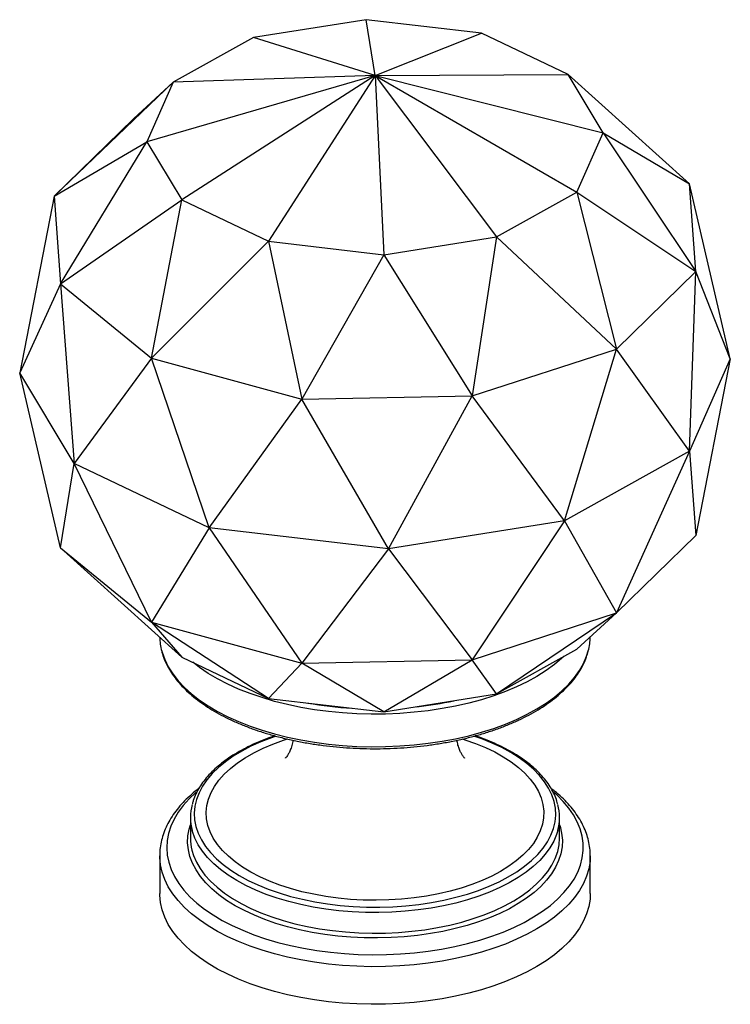
# Paper-space layout '_Trimetric' of a CAD drawing. Units: millimetres. Extents: x -17.3 to 17.3, y -31.1 to 16.9.
import ezdxf

# ---------------------------------------------------------------- set-up
doc = ezdxf.new("R2010")
doc.units = ezdxf.units.MM

psp = doc.layouts.new('_Trimetric')

# ---------------------------------------------------------------- linework, layer by layer
at = {"color": 7, "linetype": 'Continuous', "lineweight": 25}
for p, q in [((-0.423, 16.871), (-5.927, 15.995)), ((0, 14.143), (-0.423, 16.871)), ((5.194, 16.213), (-0.423, 16.871)), ((-5.927, 15.995), (-9.843, 13.818)), ((0, 14.143), (-5.927, 15.995)), ((0, 14.143), (5.194, 16.213)), ((9.42, 14.196), (5.194, 16.213)), ((0, 14.143), (-11.121, 10.925)), ((0, 14.143), (-9.843, 13.818)), ((0, 14.143), (-9.42, 8.09)), ((0, 14.143), (-5.194, 6.074)), ((0, 14.143), (9.42, 14.196)), ((0, 14.143), (5.927, 6.292)), ((0, 14.143), (0.423, 5.415)), ((0, 14.143), (9.843, 8.468)), ((0, 14.143), (11.121, 11.361)), ((11.121, 11.361), (9.42, 14.196)), ((9.42, 14.196), (15.331, 8.87)), ((-15.647, 8.263), (-9.843, 13.818)), ((-11.77, 12.046), (-9.843, 13.818)), ((-9.843, 13.818), (-11.121, 10.925)), ((-11.77, 12.046), (-15.647, 8.263)), ((9.843, 8.468), (11.121, 11.361)), ((11.121, 11.361), (15.647, 4.595)), ((11.121, 11.361), (15.331, 8.87)), ((-15.647, 8.263), (-11.121, 10.925)), ((-15.331, 3.988), (-11.121, 10.925)), ((-11.121, 10.925), (-9.42, 8.09)), ((15.647, 4.595), (15.331, 8.87)), ((17.328, 0.34), (15.331, 8.87)), ((-15.647, 8.263), (-17.328, -0.34)), ((-15.647, 8.263), (-15.331, 3.988)), ((5.927, 6.292), (9.843, 8.468)), ((9.843, 8.468), (11.77, 0.811)), ((9.843, 8.468), (15.647, 4.595)), ((-15.331, 3.988), (-9.42, 8.09)), ((-10.907, 0.367), (-9.42, 8.09)), ((-9.42, 8.09), (-5.194, 6.074)), ((0.423, 5.415), (5.927, 6.292)), ((5.927, 6.292), (4.74, -1.467)), ((5.927, 6.292), (11.77, 0.811)), ((-5.194, 6.074), (-10.907, 0.367)), ((-5.194, 6.074), (0.423, 5.415)), ((-5.194, 6.074), (-3.561, -1.63)), ((0.423, 5.415), (-3.561, -1.63)), ((0.423, 5.415), (4.74, -1.467)), ((11.77, 0.811), (15.647, 4.595)), ((15.337, -4.168), (15.647, 4.595)), ((17.328, 0.34), (15.647, 4.595)), ((-15.331, 3.988), (-17.328, -0.34)), ((-15.331, 3.988), (-10.907, 0.367)), ((-15.331, 3.988), (-14.677, -4.757)), ((4.74, -1.467), (11.77, 0.811)), ((9.235, -7.559), (11.77, 0.811)), ((15.337, -4.168), (11.77, 0.811)), ((-10.907, 0.367), (-14.677, -4.757)), ((-10.907, 0.367), (-3.561, -1.63)), ((-8.093, -7.899), (-10.907, 0.367)), ((17.328, 0.34), (15.337, -4.168)), ((17.328, 0.34), (15.647, -8.263)), ((-14.677, -4.757), (-17.328, -0.34)), ((-15.331, -8.87), (-17.328, -0.34)), ((-8.093, -7.899), (-3.561, -1.63)), ((-3.561, -1.63), (4.74, -1.467)), ((0.66, -8.925), (-3.561, -1.63)), ((0.66, -8.925), (4.74, -1.467)), ((9.235, -7.559), (4.74, -1.467)), ((15.337, -4.168), (9.235, -7.559)), ((15.337, -4.168), (11.77, -12.046)), ((15.337, -4.168), (15.647, -8.263)), ((-15.331, -8.87), (-14.677, -4.757)), ((-8.093, -7.899), (-14.677, -4.757)), ((-10.907, -12.491), (-14.677, -4.757)), ((9.235, -7.559), (0.66, -8.925)), ((9.235, -7.559), (4.74, -14.325)), ((9.235, -7.559), (11.77, -12.046)), ((-8.093, -7.899), (-10.907, -12.491)), ((0.66, -8.925), (-8.093, -7.899)), ((-8.093, -7.899), (-3.561, -14.487)), ((11.77, -12.046), (15.647, -8.263)), ((-15.331, -8.87), (-10.907, -12.491)), ((-15.331, -8.87), (-9.42, -14.196)), ((0.66, -8.925), (-3.561, -14.487)), ((0.66, -8.925), (4.74, -14.325)), ((4.74, -14.325), (11.77, -12.046)), ((5.927, -15.995), (11.77, -12.046)), ((9.843, -13.818), (11.77, -12.046)), ((-10.907, -12.491), (-3.561, -14.487)), ((-5.194, -16.213), (-10.907, -12.491)), ((-10.907, -12.491), (-9.42, -14.196)), ((5.927, -15.995), (9.843, -13.818)), ((-9.42, -14.196), (-5.194, -16.213)), ((-3.561, -14.487), (4.74, -14.325)), ((0.423, -16.871), (4.74, -14.325)), ((5.927, -15.995), (4.74, -14.325)), ((-5.194, -16.213), (-3.561, -14.487)), ((0.423, -16.871), (-3.561, -14.487)), ((-5.194, -16.213), (0.423, -16.871)), ((0.423, -16.871), (5.927, -15.995)), ((-9, -22.018), (-9, -23.02)), ((9, -23.02), (9, -22.018)), ((-10.5, -23.881), (-10.5, -25.715)), ((-10.5, -23.909), (-10.5, -23.881)), ((10.5, -25.715), (10.5, -23.881)), ((10.5, -23.881), (10.5, -23.899))]:
    psp.add_line(p, q, dxfattribs=at)
at = {"color": 8, "linetype": 'Continuous', "lineweight": 25, "flags": 128}
for points in [[(-10.4, -13.904), (-10.383, -13.964), (-10.255, -14.32), (-10.082, -14.67), (-9.863, -15.013), (-9.601, -15.349), (-9.296, -15.674), (-8.949, -15.988), (-8.562, -16.29), (-8.137, -16.577), (-7.675, -16.849), (-7.18, -17.105), (-6.652, -17.343), (-6.094, -17.563), (-5.51, -17.763), (-4.9, -17.942)], [(-4.9, -17.942), (-4.269, -18.1), (-3.619, -18.236), (-2.952, -18.349), (-2.273, -18.439), (-1.583, -18.505), (-0.886, -18.548), (-0.185, -18.566), (0.516, -18.56), (1.216, -18.531), (1.909, -18.477), (2.595, -18.399), (3.269, -18.298), (3.928, -18.174), (4.569, -18.028), (5.191, -17.86), (5.789, -17.671), (6.361, -17.462), (6.905, -17.233), (7.418, -16.987), (7.897, -16.723), (8.342, -16.443), (8.749, -16.149), (9.117, -15.841), (9.445, -15.522), (9.73, -15.192), (9.972, -14.852), (10.169, -14.505), (10.321, -14.153), (10.403, -13.892)], [(-4.831, -18.05), (-5.052, -18.127), (-5.566, -18.327), (-6.05, -18.545), (-6.501, -18.781), (-6.918, -19.034), (-7.299, -19.302), (-7.64, -19.583), (-7.94, -19.876), (-8.198, -20.18), (-8.413, -20.493), (-8.582, -20.812), (-8.706, -21.138), (-8.783, -21.467), (-8.813, -21.798), (-8.797, -22.13), (-8.733, -22.46), (-8.623, -22.786), (-8.467, -23.108), (-8.265, -23.423), (-8.02, -23.73), (-7.732, -24.026), (-7.402, -24.311), (-7.033, -24.583), (-6.627, -24.84), (-6.185, -25.081), (-5.71, -25.305), (-5.205, -25.51), (-4.671, -25.696), (-4.113, -25.861)], [(4.26, -18.185), (4.38, -18.223), (4.894, -18.404), (5.381, -18.605), (5.836, -18.823), (6.258, -19.059), (6.645, -19.311), (6.993, -19.577), (7.301, -19.856), (7.567, -20.146), (7.79, -20.445), (7.968, -20.753), (8.101, -21.066), (8.187, -21.384), (8.227, -21.704), (8.219, -22.025), (8.164, -22.344), (8.063, -22.661), (7.915, -22.972), (7.722, -23.277), (7.484, -23.574), (7.204, -23.86), (6.883, -24.135), (6.522, -24.396), (6.124, -24.643), (5.69, -24.873), (5.224, -25.086), (4.729, -25.28), (4.206, -25.455), (3.659, -25.608), (3.091, -25.74), (2.505, -25.849), (1.905, -25.935), (1.294, -25.997), (0.676, -26.036), (0.054, -26.05), (-0.569, -26.04), (-1.188, -26.006), (-1.801, -25.947), (-2.403, -25.865), (-2.991, -25.76), (-3.562, -25.632), (-4.113, -25.483), (-4.641, -25.312), (-5.141, -25.121), (-5.613, -24.911), (-6.052, -24.684), (-6.456, -24.44), (-6.824, -24.181), (-7.152, -23.908), (-7.439, -23.624), (-7.684, -23.329), (-7.885, -23.025), (-8.04, -22.715), (-8.15, -22.399), (-8.213, -22.08), (-8.229, -21.759), (-8.197, -21.439), (-8.119, -21.12), (-7.994, -20.806), (-7.824, -20.498), (-7.609, -20.197), (-7.35, -19.905), (-7.049, -19.624), (-6.707, -19.356), (-6.327, -19.101), (-5.911, -18.863), (-5.461, -18.641), (-4.98, -18.437), (-4.47, -18.253), (-4.268, -18.188)], [(-4.113, -25.861), (-3.533, -26.005), (-2.935, -26.127), (-2.32, -26.226), (-1.693, -26.302), (-1.057, -26.353), (-0.416, -26.381), (0.228, -26.385), (0.871, -26.364), (1.508, -26.319), (2.138, -26.251), (2.757, -26.158), (3.361, -26.043), (3.946, -25.906), (4.511, -25.747), (5.052, -25.567), (5.566, -25.367), (6.05, -25.148), (6.501, -24.912), (6.918, -24.659), (7.299, -24.392), (7.64, -24.11), (7.94, -23.817), (8.198, -23.513), (8.413, -23.201), (8.582, -22.881), (8.706, -22.555), (8.783, -22.226), (8.813, -21.895), (8.797, -21.564), (8.733, -21.234), (8.623, -20.907), (8.467, -20.585), (8.265, -20.27), (8.02, -19.964), (7.732, -19.667), (7.402, -19.382), (7.033, -19.111), (6.627, -18.854), (6.185, -18.612), (5.71, -18.388), (5.205, -18.183), (4.827, -18.048)], [(-8.713, -20.785), (-8.732, -20.802), (-9.063, -21.111), (-9.352, -21.432), (-9.598, -21.762), (-9.801, -22.099), (-9.959, -22.443), (-10.071, -22.792), (-10.138, -23.143), (-10.158, -23.497), (-10.132, -23.85), (-10.06, -24.201), (-9.941, -24.549), (-9.778, -24.893), (-9.57, -25.229), (-9.318, -25.558), (-9.023, -25.877), (-8.688, -26.186), (-8.313, -26.481), (-7.899, -26.764), (-7.45, -27.031), (-6.967, -27.282), (-6.452, -27.515), (-5.908, -27.73), (-5.336, -27.926), (-4.741, -28.102)], [(-4.741, -28.102), (-4.123, -28.256), (-3.487, -28.388), (-2.835, -28.498), (-2.17, -28.585), (-1.495, -28.649), (-0.814, -28.689), (-0.128, -28.706), (0.558, -28.698), (1.241, -28.667), (1.919, -28.612), (2.588, -28.534), (3.245, -28.432), (3.888, -28.308), (4.512, -28.162), (5.117, -27.994), (5.697, -27.806), (6.252, -27.598), (6.778, -27.371), (7.274, -27.127), (7.736, -26.865), (8.163, -26.589), (8.552, -26.298), (8.903, -25.994), (9.213, -25.679), (9.481, -25.353), (9.705, -25.019), (9.886, -24.678), (10.021, -24.332), (10.11, -23.981), (10.154, -23.629), (10.151, -23.275), (10.102, -22.923), (10.006, -22.573), (9.865, -22.227), (9.679, -21.887), (9.449, -21.554), (9.176, -21.23), (8.861, -20.916), (8.703, -20.776)], [(9, -22.371), (9.024, -22.447), (9.103, -22.78), (9.136, -23.116), (9.122, -23.451), (9.061, -23.786), (8.955, -24.117), (8.802, -24.444), (8.605, -24.764), (8.364, -25.076), (8.081, -25.379), (7.756, -25.67), (7.392, -25.949), (6.99, -26.213), (6.552, -26.462), (6.081, -26.695), (5.579, -26.909), (5.049, -27.105), (4.493, -27.28), (3.914, -27.435), (3.315, -27.568), (2.699, -27.678), (2.069, -27.766), (1.429, -27.83), (0.782, -27.871), (0.13, -27.888), (-0.522, -27.881), (-1.171, -27.85), (-1.815, -27.795), (-2.449, -27.716), (-3.071, -27.615), (-3.677, -27.491), (-4.264, -27.344), (-4.83, -27.177), (-5.371, -26.99), (-5.884, -26.783), (-6.368, -26.557), (-6.819, -26.315), (-7.236, -26.056), (-7.615, -25.783), (-7.956, -25.496), (-8.256, -25.198), (-8.514, -24.89), (-8.729, -24.573), (-8.899, -24.248), (-9.024, -23.919), (-9.103, -23.585), (-9.136, -23.25), (-9.122, -22.914), (-9.061, -22.579), (-9, -22.371)], [(-4.2, -26.117), (-4.764, -25.95), (-5.302, -25.763), (-5.813, -25.556), (-6.294, -25.331), (-6.742, -25.089), (-7.154, -24.83), (-7.53, -24.557), (-7.866, -24.27), (-8.161, -23.972), (-8.413, -23.664), (-8.622, -23.347), (-8.786, -23.023), (-8.904, -22.694), (-8.914, -22.656)], [(8.915, -22.654), (8.857, -22.841), (8.718, -23.168), (8.534, -23.489), (8.306, -23.803), (8.034, -24.107), (7.721, -24.4), (7.367, -24.68), (6.975, -24.947), (6.546, -25.199), (6.083, -25.434), (5.589, -25.651), (5.065, -25.849), (4.515, -26.027), (3.942, -26.185), (3.347, -26.32), (2.736, -26.434), (2.11, -26.524), (1.473, -26.59), (0.829, -26.633), (0.18, -26.652), (-0.47, -26.647), (-1.117, -26.617), (-1.759, -26.564), (-2.391, -26.486), (-3.011, -26.386), (-3.615, -26.263), (-4.2, -26.117)], [(-4.9, -28.664), (-5.51, -28.485), (-6.094, -28.285), (-6.652, -28.065), (-7.18, -27.827), (-7.675, -27.571), (-8.137, -27.299), (-8.562, -27.012), (-8.949, -26.71), (-9.296, -26.396), (-9.601, -26.07), (-9.863, -25.735), (-10.082, -25.392), (-10.255, -25.042), (-10.383, -24.686), (-10.464, -24.327), (-10.499, -23.966), (-10.5, -23.909)], [(-8.928, -23.606), (-8.851, -23.861), (-8.71, -24.188), (-8.523, -24.509), (-8.293, -24.821), (-8.019, -25.125), (-7.703, -25.417), (-7.347, -25.697), (-6.952, -25.963), (-6.522, -26.214), (-6.057, -26.448), (-5.561, -26.664), (-5.036, -26.862), (-4.485, -27.039), (-3.91, -27.195), (-3.315, -27.329), (-2.703, -27.441), (-2.076, -27.53), (-1.439, -27.596), (-0.794, -27.637), (-0.145, -27.655), (0.505, -27.648), (1.152, -27.617), (1.793, -27.562), (2.425, -27.484), (3.044, -27.382), (3.647, -27.258), (4.231, -27.111), (4.793, -26.943), (5.33, -26.755), (5.84, -26.547), (6.319, -26.321), (6.765, -26.077), (7.175, -25.818), (7.549, -25.544), (7.883, -25.257), (8.175, -24.958), (8.426, -24.649), (8.632, -24.332), (8.793, -24.008), (8.909, -23.678), (8.931, -23.593)], [(10.5, -23.899), (10.486, -24.157), (10.427, -24.517), (10.321, -24.874), (10.169, -25.227), (9.972, -25.574), (9.73, -25.913), (9.445, -26.244), (9.117, -26.563), (8.749, -26.871), (8.342, -27.165), (7.897, -27.445), (7.418, -27.709), (6.905, -27.955), (6.361, -28.184), (5.789, -28.393), (5.191, -28.582), (4.569, -28.75), (3.928, -28.896), (3.269, -29.02), (2.595, -29.121), (1.909, -29.199), (1.216, -29.253), (0.516, -29.282), (-0.185, -29.288), (-0.886, -29.27), (-1.583, -29.227), (-2.273, -29.161), (-2.952, -29.071), (-3.619, -28.958), (-4.269, -28.822), (-4.9, -28.664)]]:
    psp.add_lwpolyline(points, dxfattribs=at)
at = {"color": 7, "linetype": 'Continuous', "lineweight": 25, "flags": 128}
for points in [[(9.207, -14.172), (9.117, -14.254), (8.749, -14.562), (8.342, -14.856), (7.897, -15.136), (7.418, -15.399), (6.905, -15.646), (6.361, -15.874), (5.789, -16.084), (5.191, -16.273), (4.569, -16.441), (3.928, -16.587), (3.269, -16.711), (2.595, -16.812), (1.909, -16.889), (1.216, -16.943), (0.516, -16.973), (-0.185, -16.979), (-0.886, -16.96), (-1.583, -16.918), (-2.273, -16.851), (-2.952, -16.761), (-3.619, -16.648), (-4.269, -16.512), (-4.9, -16.355), (-5.51, -16.175), (-6.094, -15.976), (-6.652, -15.756), (-7.18, -15.518), (-7.675, -15.262), (-8.137, -14.99), (-8.562, -14.702), (-8.892, -14.448)], [(8.931, -23.593), (8.978, -23.345), (9, -23.02)], [(10.5, -25.715), (10.486, -25.991), (10.427, -26.351), (10.321, -26.709), (10.169, -27.061), (9.972, -27.408), (9.73, -27.747), (9.445, -28.078), (9.117, -28.397), (8.749, -28.705), (8.342, -28.999), (7.897, -29.279), (7.418, -29.543), (6.905, -29.789), (6.361, -30.018), (5.789, -30.227), (5.191, -30.416), (4.569, -30.584), (3.928, -30.73), (3.269, -30.854), (2.595, -30.955), (1.909, -31.033), (1.216, -31.087), (0.516, -31.116), (-0.185, -31.122), (-0.886, -31.104), (-1.583, -31.061), (-2.273, -30.995), (-2.952, -30.905), (-3.619, -30.792), (-4.269, -30.656), (-4.9, -30.498), (-5.51, -30.319), (-6.094, -30.119), (-6.652, -29.899), (-7.18, -29.661), (-7.675, -29.405), (-8.137, -29.133), (-8.562, -28.846), (-8.949, -28.544), (-9.296, -28.23), (-9.601, -27.904), (-9.863, -27.569), (-10.082, -27.226), (-10.255, -26.876), (-10.383, -26.52), (-10.464, -26.161), (-10.499, -25.8), (-10.5, -25.715)]]:
    psp.add_lwpolyline(points, dxfattribs=at)
at = {"color": 7, "linetype": 'Continuous', "lineweight": 25}
for centre, radius, start, end in [((-7.654, -13.156), 2.846, 181.3593, 195.2425), ((7.637, -13.153), 2.863, 345.0506, 358.7689), ((-0.072, 1.635), 18.354, 259.9225, 266.708), ((0.185, 0.834), 17.547, 276.0523, 282.0427), ((-6.575, -22.018), 2.424, 164.7699, 195.2582), ((6.568, -22.018), 2.432, 344.8345, 15.1495), ((-6.559, -23.017), 2.441, 180.0771, 193.9724)]:
    psp.add_arc(centre, radius, start, end, dxfattribs=at)
for points, knots in [([(-10.394, -13.942), (-10.394, -13.945), (-10.369, -14.064), (-10.281, -14.295), (-10.129, -14.634), (-9.932, -14.967), (-9.697, -15.293), (-9.422, -15.61), (-9.109, -15.918), (-8.76, -16.214), (-8.375, -16.498), (-7.958, -16.768), (-7.509, -17.023), (-7.03, -17.263), (-6.523, -17.486), (-5.991, -17.691), (-5.437, -17.88), (-5.052, -17.989), (-4.859, -18.044)], [0, 0, 0, 0, 0.001752, 0.067073, 0.132659, 0.198567, 0.264796, 0.331305, 0.398028, 0.464898, 0.531856, 0.598857, 0.665865, 0.732858, 0.799825, 0.866761, 0.933667, 1, 1, 1, 1]), ([(-4.859, -18.044), (-4.756, -18.071), (-4.456, -18.151), (-3.946, -18.267), (-3.326, -18.387), (-2.692, -18.485), (-2.048, -18.563), (-1.396, -18.619), (-0.739, -18.654), (-0.078, -18.667), (0.583, -18.659), (1.241, -18.629), (1.895, -18.578), (2.541, -18.505), (3.177, -18.412), (3.801, -18.298), (4.409, -18.163), (5.001, -18.009), (5.573, -17.835), (6.123, -17.643), (6.649, -17.433), (7.149, -17.206), (7.621, -16.962), (8.063, -16.703), (8.473, -16.429), (8.85, -16.142), (9.191, -15.841), (9.496, -15.53), (9.763, -15.208), (9.991, -14.877), (10.176, -14.538), (10.314, -14.222), (10.37, -14.017), (10.395, -13.929)], [0, 0, 0, 0, 0.017389, 0.050414, 0.083432, 0.11644, 0.149441, 0.182435, 0.215425, 0.248413, 0.2814, 0.314388, 0.347379, 0.380373, 0.413373, 0.446381, 0.479398, 0.512427, 0.545469, 0.578527, 0.611602, 0.644694, 0.677806, 0.710935, 0.74408, 0.777235, 0.810385, 0.843513, 0.876593, 0.909592, 0.942475, 0.975208, 1, 1, 1, 1]), ([(-4.884, -18.037), (-5.049, -18.094), (-5.384, -18.212), (-5.857, -18.411), (-6.311, -18.628), (-6.735, -18.861), (-7.128, -19.11), (-7.488, -19.373), (-7.814, -19.649), (-8.103, -19.937), (-8.355, -20.236), (-8.567, -20.543), (-8.736, -20.859), (-8.85, -21.126), (-8.891, -21.289), (-8.904, -21.343)], [0, 0, 0, 0, 0.0779953, 0.1583011, 0.2386637, 0.3190837, 0.3995564, 0.4800682, 0.5605857, 0.6410502, 0.7213833, 0.8014815, 0.8812272, 0.9605143, 1, 1, 1, 1]), ([(8.905, -21.345), (8.895, -21.303), (8.86, -21.153), (8.755, -20.901), (8.594, -20.589), (8.39, -20.283), (8.148, -19.986), (7.867, -19.698), (7.549, -19.421), (7.195, -19.156), (6.808, -18.905), (6.39, -18.669), (5.943, -18.449), (5.466, -18.247), (5.11, -18.109), (4.907, -18.045), (4.88, -18.036)], [0, 0, 0, 0, 0.030508, 0.108601, 0.187124, 0.266133, 0.345594, 0.425419, 0.5055, 0.585735, 0.666046, 0.746373, 0.826678, 0.906943, 0.987162, 1, 1, 1, 1]), ([(-4.002, -18.251), (-4.004, -18.271), (-4.016, -18.388), (-4.071, -18.574), (-4.151, -18.785), (-4.231, -18.939), (-4.299, -19.042), (-4.344, -19.099), (-4.366, -19.121), (-4.361, -19.117), (-4.361, -19.116)], [0, 0, 0, 0, 0.039644, 0.227573, 0.401251, 0.560032, 0.706192, 0.842795, 0.972727, 1, 1, 1, 1]), ([(4.36, -19.116), (4.361, -19.116), (4.365, -19.12), (4.343, -19.097), (4.297, -19.039), (4.231, -18.939), (4.155, -18.795), (4.08, -18.602), (4.024, -18.415), (4.007, -18.288), (4.002, -18.249)], [0, 0, 0, 0, 0.0332358, 0.1641497, 0.2993361, 0.4407762, 0.5905678, 0.7507175, 0.9226939, 1, 1, 1, 1]), ([(-8.594, -20.607), (-8.621, -20.626), (-8.781, -20.743), (-9.04, -20.97), (-9.368, -21.288), (-9.655, -21.62), (-9.903, -21.962), (-10.109, -22.314), (-10.272, -22.671), (-10.393, -23.033), (-10.468, -23.398), (-10.502, -23.692), (-10.497, -23.863), (-10.495, -23.913)], [0, 0, 0, 0, 0.021797, 0.128455, 0.234949, 0.341084, 0.446619, 0.551298, 0.654897, 0.7573, 0.858545, 0.958848, 1, 1, 1, 1]), ([(10.495, -23.901), (10.497, -23.862), (10.503, -23.702), (10.472, -23.422), (10.401, -23.063), (10.286, -22.708), (10.131, -22.358), (9.936, -22.015), (9.7, -21.678), (9.426, -21.351), (9.11, -21.034), (8.834, -20.787), (8.652, -20.652), (8.599, -20.612)], [0, 0, 0, 0, 0.032542, 0.132633, 0.232751, 0.333311, 0.434687, 0.537116, 0.640674, 0.745293, 0.850793, 0.956947, 1, 1, 1, 1])]:
    psp.add_open_spline(points, degree=3, knots=knots, dxfattribs=at)

doc.saveas('drawing.dxf')
